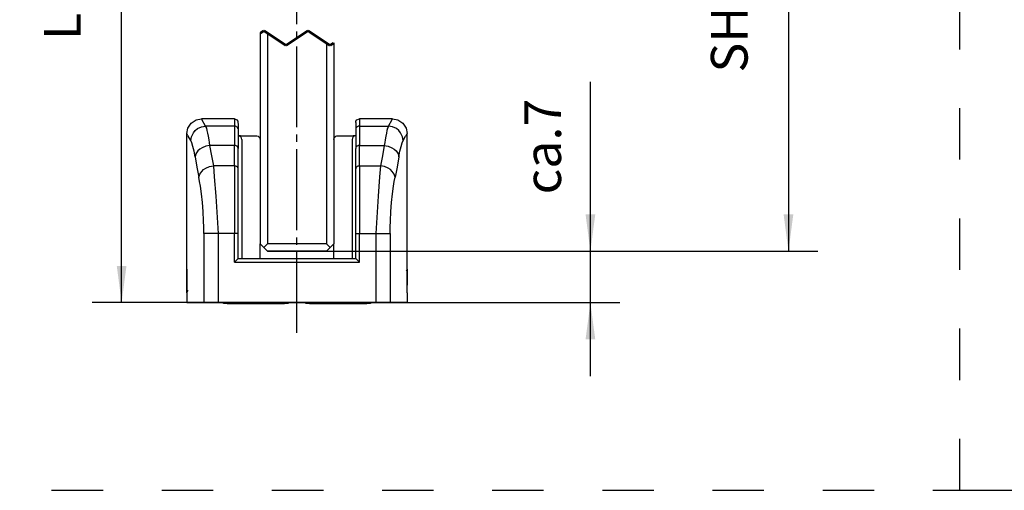
# Model space of a CAD drawing. Units: inches. Extents: x -211 to 613, y 13 to 585.
# Drawn here: x -133 to 1, y 307 to 371 of the extents above; entities that cross this region are included whole.
import ezdxf

# ---------------------------------------------------------------- set-up
doc = ezdxf.new("R2010")
doc.units = ezdxf.units.IN
for name, pattern in [('DASH_CENTER', [14, 11, -1, 1, -1]), ('DASHED', [15, 7, -8]), ('DOTTED', [1, 0, -1])]:
    doc.linetypes.add(name, pattern=pattern)
doc.layers.add('1', color=7, linetype='Continuous')
doc.styles.add('CONVERTER_12', font='txt.shx', dxfattribs={"width": 0.9})
doc.dimstyles.new('ME10_DIM_50', dxfattribs={"dimtxt": 5, "dimasz": 5, "dimexe": 4, "dimexo": 0, "dimgap": 4, "dimtad": 1, "dimdsep": 46, "dimtxsty": 'CONVERTER_12', "dimsah": 1, "dimcen": 0.09, "dimclrd": 3, "dimclre": 3, "dimclrt": 4, "dimadec": 0, "dimazin": 0, "dimtfac": 1, "dimtdec": 4, "dimtix": 1, "dimtmove": 0, "dimatfit": 3, "dimfxl": 1, "dimtolj": 1, "dimtzin": 0, "dimarcsym": 0})
doc.dimstyles.new('ME10_DIM_60', dxfattribs={"dimtxt": 5, "dimasz": 5, "dimexe": 4, "dimexo": 0, "dimgap": 4, "dimtad": 1, "dimdsep": 46, "dimtxsty": 'CONVERTER_12', "dimsah": 1, "dimcen": 0.09, "dimclrd": 3, "dimclre": 3, "dimclrt": 4, "dimadec": 0, "dimazin": 0, "dimtfac": 1, "dimtdec": 4, "dimtix": 1, "dimtmove": 0, "dimatfit": 3, "dimfxl": 1, "dimtolj": 1, "dimtzin": 0, "dimarcsym": 0})
doc.dimstyles.new('ME10_DIM_71', dxfattribs={"dimtxt": 5, "dimasz": 5, "dimexe": 4, "dimexo": 0, "dimgap": 4, "dimtad": 1, "dimdsep": 46, "dimtxsty": 'CONVERTER_12', "dimsah": 1, "dimcen": 0.09, "dimclrd": 3, "dimclre": 3, "dimclrt": 4, "dimadec": 0, "dimazin": 0, "dimtfac": 1, "dimtdec": 4, "dimtix": 1, "dimtmove": 0, "dimatfit": 3, "dimfxl": 1, "dimtolj": 1, "dimtzin": 0, "dimarcsym": 0})

# ---------------------------------------------------------------- blocks, each defined once
blk = doc.blocks.new('*D46')
at = {"layer": '1', "color": 3, "linetype": 'Continuous', "transparency": 16777216}
for p, q in [((-55.38, 339.37), (-55.38, 362.41)), ((-99.34, 339.37), (-51.38, 339.37)), ((-55.38, 332.37), (-55.38, 339.37)), ((-108.04, 332.37), (-51.38, 332.37)), ((-55.38, 322.37), (-55.38, 332.37))]:
    blk.add_line(p, q, dxfattribs=at)
at = {"layer": '1', "color": 3, "transparency": 16777216}
for points in [[(-56.04, 344.37), (-54.72, 344.37), (-55.38, 339.37)], [(-54.72, 327.37), (-56.04, 327.37), (-55.38, 332.37)]]:
    blk.add_solid(points, dxfattribs=at)
at = {"layer": '1', "color": 4, "transparency": 16777216, "insert": (-59.38, 347.11), "char_height": 5, "attachment_point": 7, "rotation": 90, "line_spacing_factor": 0.60024, "style": 'CONVERTER_12'}
blk.add_mtext('\\C4;ca.\\C4;7', dxfattribs=at)
blk = doc.blocks.new('*D56')
at = {"layer": '1', "color": 3, "linetype": 'Continuous', "transparency": 16777216}
for p, q in [((-75.34, 407.37), (-123.22, 407.37)), ((-119.22, 332.37), (-119.22, 407.37)), ((-84.6, 332.37), (-123.22, 332.37))]:
    blk.add_line(p, q, dxfattribs=at)
at = {"layer": '1', "color": 3, "transparency": 16777216}
for points in [[(-118.56, 402.37), (-119.88, 402.37), (-119.22, 407.37)], [(-119.88, 337.37), (-118.56, 337.37), (-119.22, 332.37)]]:
    blk.add_solid(points, dxfattribs=at)
at = {"layer": '1', "color": 4, "transparency": 16777216, "insert": (-123.22, 368.09), "char_height": 5, "attachment_point": 7, "rotation": 90, "line_spacing_factor": 0.60024, "style": 'CONVERTER_12'}
blk.add_mtext('LH', dxfattribs=at)
blk = doc.blocks.new('*D67')
at = {"layer": '1', "color": 3, "linetype": 'Continuous', "transparency": 16777216}
for p, q in [((-91.34, 437.37), (-24.41, 437.37)), ((-28.41, 437.37), (-28.41, 339.37)), ((-91.34, 339.37), (-24.41, 339.37))]:
    blk.add_line(p, q, dxfattribs=at)
at = {"layer": '1', "color": 3, "transparency": 16777216}
for points in [[(-27.75, 432.37), (-29.07, 432.37), (-28.41, 437.37)], [(-29.07, 344.37), (-27.75, 344.37), (-28.41, 339.37)]]:
    blk.add_solid(points, dxfattribs=at)
at = {"layer": '1', "color": 4, "transparency": 16777216, "insert": (-32.41, 363.68), "char_height": 5, "attachment_point": 7, "rotation": 90, "line_spacing_factor": 0.60024, "style": 'CONVERTER_12'}
blk.add_mtext('SH=LH+TÜ-7', dxfattribs=at)

msp = doc.modelspace()

# ---------------------------------------------------------------- linework, layer by layer
at = {"color": 1, "linetype": 'Continuous'}
for p, q in [((-100.34, 369.041), (-100.34, 340.375)), ((-99.34, 369.041), (-99.34, 340.375)), ((-91.34, 367.708), (-91.34, 340.375)), ((-90.34, 367.708), (-90.34, 340.375)), ((-110.199, 356.111), (-109.754, 356.789)), ((-109.754, 356.789), (-109.076, 357.234)), ((-109.076, 357.234), (-108.34, 357.375)), ((-108.29, 357.286), (-108.34, 357.375)), ((-103.84, 357.375), (-108.34, 357.375)), ((-103.84, 357.375), (-103.84, 357.136)), ((-103.84, 357.375), (-103.72, 357.36)), ((-103.72, 357.36), (-103.508, 357.249)), ((-103.508, 357.249), (-103.372, 357.052)), ((-103.372, 357.052), (-103.34, 356.494)), ((-87.34, 356.875), (-87.307, 357.052)), ((-87.34, 356.875), (-87.34, 355.899)), ((-87.307, 357.052), (-87.171, 357.249)), ((-87.171, 357.249), (-86.959, 357.36)), ((-86.959, 357.36), (-86.84, 357.375)), ((-86.84, 357.375), (-86.84, 357.136)), ((-82.34, 357.375), (-86.84, 357.375)), ((-82.389, 357.286), (-82.34, 357.375)), ((-82.34, 357.375), (-81.603, 357.234)), ((-81.603, 357.234), (-80.925, 356.789)), ((-80.925, 356.789), (-80.48, 356.111)), ((-110.34, 355.375), (-110.199, 356.111)), ((-110.289, 355.288), (-110.34, 355.375)), ((-110.34, 337.025), (-110.34, 355.375)), ((-103.372, 356.074), (-103.34, 355.899)), ((-103.34, 356.494), (-103.34, 355.899)), ((-103.34, 355.899), (-103.34, 353.37)), ((-87.307, 356.074), (-87.34, 355.899)), ((-87.34, 355.899), (-87.34, 353.37)), ((-80.48, 356.111), (-80.34, 355.375)), ((-80.39, 355.288), (-80.34, 355.375)), ((-80.34, 337.025), (-80.34, 355.375)), ((-110.188, 355.116), (-110.138, 355.03)), ((-110.128, 355.012), (-110.138, 355.03)), ((-103.046, 355.075), (-103.324, 355.075)), ((-103.324, 355.075), (-103.185, 355.05)), ((-103.046, 355.075), (-100.848, 355.075)), ((-102.84, 354.575), (-102.84, 338.375)), ((-100.848, 355.075), (-100.813, 355.072)), ((-100.813, 355.072), (-100.788, 355.068)), ((-100.788, 355.068), (-100.616, 355.008)), ((-100.616, 355.008), (-100.584, 354.984)), ((-100.584, 354.984), (-100.462, 354.869)), ((-100.462, 354.869), (-100.441, 354.827)), ((-100.441, 354.827), (-100.378, 354.679)), ((-100.378, 354.679), (-100.353, 354.624)), ((-100.353, 354.624), (-100.34, 354.575)), ((-90.34, 354.575), (-90.326, 354.624)), ((-90.326, 354.624), (-90.302, 354.679)), ((-90.302, 354.679), (-90.238, 354.827)), ((-90.238, 354.827), (-90.217, 354.869)), ((-90.217, 354.869), (-90.095, 354.984)), ((-90.095, 354.984), (-90.063, 355.008)), ((-90.063, 355.008), (-89.892, 355.068)), ((-89.892, 355.068), (-89.866, 355.072)), ((-89.866, 355.072), (-89.831, 355.075)), ((-89.831, 355.075), (-87.634, 355.075)), ((-87.84, 354.575), (-87.84, 338.375)), ((-87.34, 355.075), (-87.634, 355.075)), ((-80.541, 355.03), (-80.491, 355.116)), ((-103.34, 350.589), (-103.34, 353.37)), ((-87.34, 350.589), (-87.34, 353.37)), ((-103.34, 341.779), (-103.34, 350.589)), ((-87.34, 341.779), (-87.34, 350.589)), ((-103.34, 341.779), (-103.372, 341.779)), ((-103.34, 338.375), (-103.34, 341.779)), ((-87.34, 338.375), (-87.34, 341.779)), ((-87.34, 341.779), (-87.307, 341.779)), ((-100.34, 338.375), (-100.34, 340.375)), ((-100.34, 340.375), (-99.84, 339.875)), ((-99.84, 339.875), (-99.34, 340.375)), ((-99.84, 339.875), (-99.34, 339.375)), ((-91.34, 340.375), (-99.34, 340.375)), ((-91.34, 339.375), (-99.34, 339.375)), ((-90.84, 339.875), (-91.34, 340.375)), ((-91.34, 339.375), (-90.84, 339.875)), ((-90.84, 339.875), (-90.34, 340.375)), ((-90.34, 338.375), (-90.34, 340.375)), ((-103.34, 338.375), (-103.84, 337.875)), ((-103.34, 338.375), (-87.34, 338.375)), ((-87.34, 338.375), (-86.84, 337.875)), ((-110.338, 336.938), (-110.34, 337.025)), ((-110.332, 336.299), (-110.338, 336.938)), ((-110.335, 336.687), (-110.331, 335.867)), ((-110.325, 335.828), (-110.333, 336.681)), ((-80.342, 336.932), (-80.486, 336.671)), ((-80.341, 336.938), (-80.35, 335.815)), ((-80.342, 336.932), (-80.348, 336.52)), ((-80.348, 336.299), (-80.344, 336.687)), ((-80.348, 336.52), (-80.346, 336.681)), ((-80.346, 336.681), (-80.342, 336.932)), ((-80.341, 336.938), (-80.34, 337.025)), ((-110.331, 335.867), (-110.332, 336.299)), ((-110.33, 334.764), (-110.331, 335.867)), ((-110.331, 335.867), (-110.328, 335.285)), ((-110.328, 335.285), (-110.329, 335.14)), ((-110.327, 334.775), (-110.326, 335.807)), ((-110.326, 335.807), (-110.325, 335.828)), ((-110.325, 335.287), (-110.326, 335.807)), ((-110.326, 335.163), (-110.325, 335.287)), ((-80.354, 335.828), (-80.348, 336.52)), ((-80.351, 336.299), (-80.354, 335.828)), ((-80.353, 335.807), (-80.354, 335.828)), ((-80.354, 335.287), (-80.354, 335.192)), ((-80.352, 334.775), (-80.353, 335.807)), ((-80.348, 336.52), (-80.351, 336.299)), ((-80.35, 335.815), (-80.351, 335.285)), ((-80.351, 335.285), (-80.35, 335.087)), ((-80.35, 334.764), (-80.348, 336.299)), ((-110.34, 333.725), (-110.33, 334.761)), ((-110.34, 333.725), (-110.197, 334.071)), ((-110.33, 334.761), (-110.338, 333.817)), ((-110.197, 334.071), (-110.337, 333.822)), ((-110.329, 335.14), (-110.33, 334.764)), ((-110.327, 334.775), (-110.326, 335.163)), ((-110.326, 334.756), (-110.327, 334.775)), ((-80.354, 335.192), (-80.352, 334.775)), ((-80.352, 334.775), (-80.353, 334.757)), ((-80.342, 333.822), (-80.353, 334.756)), ((-80.35, 335.087), (-80.35, 334.764)), ((-80.34, 333.725), (-80.35, 334.764)), ((-110.34, 333.725), (-110.34, 332.375)), ((-80.34, 333.725), (-80.34, 332.375)), ((-110.34, 332.375), (-108.038, 332.375)), ((-108.038, 332.375), (-106.076, 332.375)), ((-106.076, 332.375), (-84.603, 332.375)), ((-105.34, 332.275), (-105.34, 332.375)), ((-104.84, 332.275), (-105.34, 332.275)), ((-104.84, 332.275), (-97.04, 332.275)), ((-96.54, 332.275), (-97.04, 332.275)), ((-96.54, 332.375), (-96.54, 332.275)), ((-94.14, 332.275), (-94.14, 332.375)), ((-93.64, 332.275), (-94.14, 332.275)), ((-93.64, 332.275), (-85.84, 332.275)), ((-85.34, 332.275), (-85.84, 332.275)), ((-85.34, 332.375), (-85.34, 332.275)), ((-82.641, 332.375), (-84.603, 332.375)), ((-80.34, 332.375), (-82.641, 332.375))]:
    msp.add_line(p, q, dxfattribs=at)
at = {"color": 4, "linetype": 'Continuous'}
for p, q in [((-107.792, 356.392), (-108.29, 357.286)), ((-103.84, 357.136), (-103.84, 356.392)), ((-86.84, 357.136), (-86.84, 356.392)), ((-82.887, 356.392), (-82.389, 357.286)), ((-109.699, 354.958), (-109.447, 355.49)), ((-109.447, 355.49), (-109.188, 355.803)), ((-109.188, 355.803), (-108.872, 356.059)), ((-108.872, 356.059), (-108.335, 356.308)), ((-108.335, 356.308), (-107.792, 356.392)), ((-107.792, 356.392), (-107.736, 356.269)), ((-103.84, 356.392), (-107.792, 356.392)), ((-107.736, 356.269), (-107.68, 356.113)), ((-107.68, 356.113), (-107.597, 355.819)), ((-107.597, 355.819), (-107.513, 355.453)), ((-107.513, 355.453), (-107.43, 355.019)), ((-103.84, 356.392), (-103.84, 353.753)), ((-86.84, 356.392), (-86.84, 353.753)), ((-86.84, 356.392), (-82.887, 356.392)), ((-83.166, 355.453), (-83.25, 355.019)), ((-83.082, 355.819), (-83.166, 355.453)), ((-82.999, 356.113), (-83.082, 355.819)), ((-82.943, 356.269), (-82.999, 356.113)), ((-82.887, 356.392), (-82.943, 356.269)), ((-82.344, 356.308), (-82.887, 356.392)), ((-81.807, 356.059), (-82.344, 356.308)), ((-81.491, 355.803), (-81.807, 356.059)), ((-81.232, 355.49), (-81.491, 355.803)), ((-80.981, 354.958), (-81.232, 355.49)), ((-110.188, 355.116), (-110.289, 355.288)), ((-109.783, 354.42), (-110.138, 355.03)), ((-109.783, 354.42), (-109.699, 354.958)), ((-109.649, 354.112), (-109.783, 354.42)), ((-109.507, 353.638), (-109.649, 354.112)), ((-107.43, 355.019), (-107.346, 354.518)), ((-107.346, 354.518), (-107.29, 354.149)), ((-107.29, 354.149), (-107.234, 353.753)), ((-83.389, 354.149), (-83.445, 353.753)), ((-83.333, 354.518), (-83.389, 354.149)), ((-83.25, 355.019), (-83.333, 354.518)), ((-81.172, 353.638), (-81.03, 354.112)), ((-81.03, 354.112), (-80.897, 354.42)), ((-80.897, 354.42), (-80.981, 354.958)), ((-80.897, 354.42), (-80.552, 355.012)), ((-80.552, 355.012), (-80.541, 355.03)), ((-80.491, 355.116), (-80.39, 355.288)), ((-109.361, 353.004), (-109.507, 353.638)), ((-109.216, 352.221), (-109.361, 353.004)), ((-108.835, 353.021), (-109.101, 352.623)), ((-108.577, 353.259), (-108.835, 353.021)), ((-108.27, 353.458), (-108.577, 353.259)), ((-107.755, 353.664), (-108.27, 353.458)), ((-107.234, 353.753), (-107.755, 353.664)), ((-107.234, 353.753), (-106.994, 352.361)), ((-103.84, 353.753), (-107.234, 353.753)), ((-103.84, 350.972), (-103.84, 353.753)), ((-86.84, 350.972), (-86.84, 353.753)), ((-86.84, 353.753), (-83.445, 353.753)), ((-83.445, 353.753), (-83.686, 352.361)), ((-83.445, 353.753), (-82.925, 353.664)), ((-82.925, 353.664), (-82.409, 353.458)), ((-82.409, 353.458), (-82.102, 353.259)), ((-82.102, 353.259), (-81.845, 353.021)), ((-81.845, 353.021), (-81.579, 352.623)), ((-81.464, 352.221), (-81.319, 353.004)), ((-81.319, 353.004), (-81.172, 353.638)), ((-109.101, 352.623), (-109.216, 352.221)), ((-109.216, 352.221), (-108.971, 350.829)), ((-106.994, 352.361), (-106.729, 350.972)), ((-83.686, 352.361), (-83.95, 350.972)), ((-81.464, 352.221), (-81.708, 350.829)), ((-81.579, 352.623), (-81.464, 352.221)), ((-108.971, 350.829), (-108.702, 349.439)), ((-108.58, 349.838), (-108.312, 350.232)), ((-108.312, 350.232), (-108.056, 350.469)), ((-108.056, 350.469), (-107.751, 350.668)), ((-107.751, 350.668), (-107.243, 350.877)), ((-107.243, 350.877), (-106.729, 350.972)), ((-106.729, 350.972), (-106.599, 349.492)), ((-103.84, 350.972), (-106.729, 350.972)), ((-103.84, 350.972), (-103.84, 341.779)), ((-86.84, 350.972), (-86.84, 341.779)), ((-86.84, 350.972), (-83.95, 350.972)), ((-83.95, 350.972), (-84.081, 349.492)), ((-83.436, 350.877), (-83.95, 350.972)), ((-82.928, 350.668), (-83.436, 350.877)), ((-82.624, 350.469), (-82.928, 350.668)), ((-82.368, 350.232), (-82.624, 350.469)), ((-82.099, 349.838), (-82.368, 350.232)), ((-81.708, 350.829), (-81.977, 349.439)), ((-108.702, 349.439), (-108.58, 349.838)), ((-108.592, 348.855), (-108.702, 349.439)), ((-108.489, 348.214), (-108.592, 348.855)), ((-106.599, 349.492), (-106.403, 346.85)), ((-84.081, 349.492), (-84.276, 346.85)), ((-82.191, 348.214), (-82.087, 348.855)), ((-81.977, 349.439), (-82.099, 349.838)), ((-82.087, 348.855), (-81.977, 349.439)), ((-108.348, 347.161), (-108.489, 348.214)), ((-82.332, 347.161), (-82.191, 348.214)), ((-108.228, 346.014), (-108.348, 347.161)), ((-108.134, 344.795), (-108.228, 346.014)), ((-106.403, 346.85), (-106.076, 341.779)), ((-84.276, 346.85), (-84.603, 341.779)), ((-82.545, 344.795), (-82.451, 346.014)), ((-82.451, 346.014), (-82.332, 347.161)), ((-108.07, 343.523), (-108.134, 344.795)), ((-82.609, 343.523), (-82.545, 344.795)), ((-108.046, 342.656), (-108.07, 343.523)), ((-82.633, 342.656), (-82.609, 343.523)), ((-108.038, 341.779), (-108.046, 342.656)), ((-82.641, 341.779), (-82.633, 342.656)), ((-108.038, 341.779), (-108.038, 332.375)), ((-106.076, 341.779), (-108.038, 341.779)), ((-106.076, 341.779), (-106.076, 332.375)), ((-103.84, 341.779), (-106.076, 341.779)), ((-103.84, 337.875), (-103.84, 341.779)), ((-103.372, 341.779), (-103.84, 341.779)), ((-87.307, 341.779), (-86.84, 341.779)), ((-86.84, 337.875), (-86.84, 341.779)), ((-86.84, 341.779), (-84.603, 341.779)), ((-84.603, 341.779), (-84.603, 332.375)), ((-84.603, 341.779), (-82.641, 341.779)), ((-82.641, 341.779), (-82.641, 332.375)), ((-110.338, 336.938), (-110.335, 336.687)), ((-103.84, 337.875), (-86.84, 337.875))]:
    msp.add_line(p, q, dxfattribs=at)
at = {"color": 4, "linetype": 'DOTTED', "const_width": 0.35}
for points in [[(-100.34, 369.041), (-99.84, 369.375)], [(-99.84, 369.375), (-99.34, 369.041)], [(-99.34, 369.041), (-96.84, 367.375)], [(-96.84, 367.375), (-93.84, 369.375)], [(-93.84, 369.375), (-91.34, 367.708)], [(-91.34, 367.708), (-90.84, 367.375)], [(-90.84, 367.375), (-90.34, 367.708)]]:
    msp.add_lwpolyline(points, dxfattribs=at)
at = {"color": 1, "linetype": 'Continuous'}
for centre, start, end in [((-103.34, 354.575), 0, 90), ((-87.34, 354.575), 90, 180)]:
    msp.add_arc(centre, 0.5, start, end, dxfattribs=at)
at = {"color": 4, "linetype": 'Continuous'}
for points in [[(-103.372, 356.074), (-103.446, 356.203), (-103.556, 356.305), (-103.691, 356.37), (-103.84, 356.392)], [(-86.84, 356.392), (-86.988, 356.37), (-87.124, 356.305), (-87.233, 356.203), (-87.307, 356.074)], [(-103.372, 353.506), (-103.446, 353.606), (-103.556, 353.685), (-103.691, 353.736), (-103.84, 353.753)], [(-86.84, 353.753), (-86.988, 353.736), (-87.124, 353.685), (-87.233, 353.606), (-87.307, 353.506)], [(-103.372, 350.724), (-103.446, 350.825), (-103.556, 350.904), (-103.691, 350.954), (-103.84, 350.972)], [(-86.84, 350.972), (-86.988, 350.954), (-87.124, 350.904), (-87.233, 350.825), (-87.307, 350.724)]]:
    msp.add_spline(points, degree=3, dxfattribs=at)
at = {"color": 1, "linetype": 'Continuous'}
for points in [[(-103.009, 355.072), (-103.027, 355.074), (-103.046, 355.075)], [(-102.84, 354.575), (-102.841, 354.575), (-102.846, 354.576), (-102.853, 354.577), (-102.864, 354.577), (-102.878, 354.578)], [(-87.802, 354.578), (-87.815, 354.577), (-87.826, 354.577), (-87.834, 354.576), (-87.838, 354.575), (-87.84, 354.575)], [(-87.634, 355.075), (-87.652, 355.074), (-87.671, 355.072)], [(-103.34, 353.37), (-103.348, 353.439), (-103.372, 353.506)], [(-87.307, 353.506), (-87.331, 353.439), (-87.34, 353.37)], [(-103.34, 350.589), (-103.348, 350.658), (-103.372, 350.724)], [(-87.307, 350.724), (-87.331, 350.658), (-87.34, 350.589)]]:
    msp.add_spline(points, degree=3, dxfattribs=at)
at = {"layer": '1', "color": 3, "linetype": 'DASHED'}
for p, q in [((-5.074, 306.835), (-5.074, 584.571)), ((-173.75, 306.835), (-2.074, 306.835)), ((-2.074, 306.835), (606.25, 306.835))]:
    msp.add_line(p, q, dxfattribs=at)
at = {"layer": '1', "color": 3, "linetype": 'DASH_CENTER'}
msp.add_line((-95.34, 328.249), (-95.34, 501.974), dxfattribs=at)

# ---------------------------------------------------------------- dimensions: what is measured, and where the dimension line sits
at = {"layer": '1'}
for base, p1, p2, text, dimstyle, picture, middle in [((-28.412, 437.375), (-91.34, 339.375), (-91.34, 437.375), 'SH=LH+TÜ-7', 'ME10_DIM_71', '*D67', (-35.349, 385.931)), ((-119.22, 332.375), (-75.34, 407.375), (-84.603, 332.375), 'LH', 'ME10_DIM_60', '*D56', (-125.72, 372.093))]:
    dim = msp.add_linear_dim(base=base, p1=p1, p2=p2, angle=90, text=text, dimstyle=dimstyle, dxfattribs=at)
    dim.commit()
    dim.dimension.update_dxf_attribs({"geometry": picture, "text_midpoint": middle, "text_rotation": 90})
dim = msp.add_linear_dim(base=(-55.383, 332.375), p1=(-99.34, 339.375), p2=(-108.038, 332.375), angle=90, dimstyle='ME10_DIM_50', override={"dimpost": 'ca.<>'}, dxfattribs=at)
dim.commit()
dim.dimension.update_dxf_attribs({"geometry": '*D46', "text_midpoint": (-61.883, 354.846), "text_rotation": 90})

doc.saveas('drawing.dxf')
